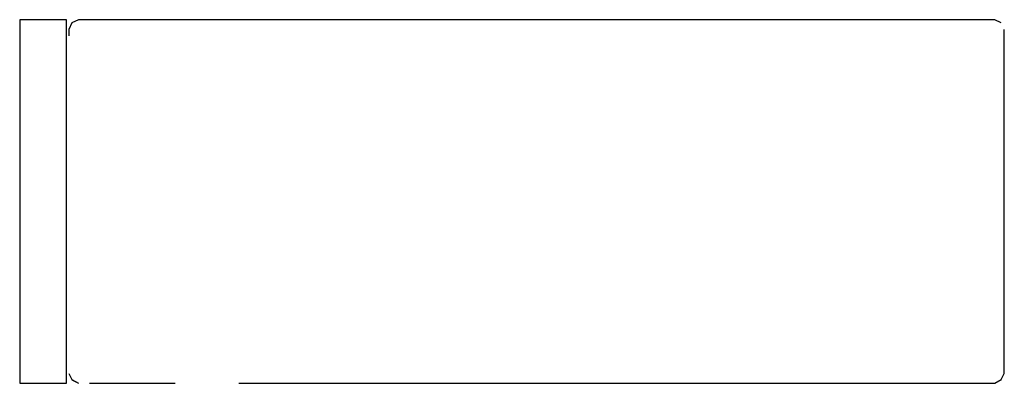
# Model space of a CAD drawing. Extents: x -0.042 to 0.042, y -0.0155 to 0.0155.
import ezdxf

# ---------------------------------------------------------------- set-up
doc = ezdxf.new("R2010")
doc.units = 0
doc.header["$MEASUREMENT"] = 0

msp = doc.modelspace()

# ---------------------------------------------------------------- linework, layer by layer
at = {"linetype": 'Continuous'}
for p, q in [((-0.042, 0.0155), (-0.042, 0.014122)), ((-0.041426, 0.0155), (-0.042, 0.0155)), ((-0.041426, 0.0155), (-0.042, 0.0155)), ((-0.038574, 0.0155), (-0.041426, 0.0155)), ((-0.038574, 0.0155), (-0.041426, 0.0155)), ((-0.038, 0.0155), (-0.038574, 0.0155)), ((-0.038, 0.0155), (-0.038574, 0.0155)), ((-0.038, 0.014122), (-0.038, 0.0155)), ((-0.037543, 0.015238), (-0.037796, 0.014673)), ((-0.036996, 0.0155), (-0.037543, 0.015238)), ((-0.036054, 0.0155), (-0.036996, 0.0155)), ((-0.036576, 0.0155), (-0.036996, 0.0155)), ((-0.036576, 0.0155), (-0.036996, 0.0155)), ((-0.036576, 0.0155), (-0.036996, 0.0155)), ((-0.032796, 0.0155), (-0.036576, 0.0155)), ((-0.032796, 0.0155), (-0.036576, 0.0155)), ((-0.032796, 0.0155), (-0.036576, 0.0155)), ((-0.028993, 0.0155), (-0.036054, 0.0155)), ((-0.023295, 0.0155), (-0.028993, 0.0155)), ((0.002102, 0.0155), (-0.023295, 0.0155)), ((0.027499, 0.0155), (0.002102, 0.0155)), ((0.029668, 0.0155), (0.025233, 0.0155)), ((0.0332, 0.0155), (0.027499, 0.0155)), ((0.032041, 0.0155), (0.029668, 0.0155)), ((0.033822, 0.0155), (0.032041, 0.0155)), ((0.035932, 0.0155), (0.0332, 0.0155)), ((0.035169, 0.0155), (0.033822, 0.0155)), ((0.03614, 0.0155), (0.035169, 0.0155)), ((0.038022, 0.0155), (0.035932, 0.0155)), ((0.036804, 0.0155), (0.03614, 0.0155)), ((0.037, 0.0155), (0.036804, 0.0155)), ((0.040919, 0.0155), (0.037, 0.0155)), ((0.04078, 0.0155), (0.037, 0.0155)), ((0.04078, 0.0155), (0.037, 0.0155)), ((0.04078, 0.0155), (0.037, 0.0155)), ((0.039703, 0.0155), (0.038022, 0.0155)), ((0.040788, 0.0155), (0.039703, 0.0155)), ((0.0412, 0.0155), (0.04078, 0.0155)), ((0.0412, 0.0155), (0.04078, 0.0155)), ((0.0412, 0.0155), (0.04078, 0.0155)), ((0.041169, 0.0155), (0.040788, 0.0155)), ((0.0412, 0.0155), (0.040919, 0.0155)), ((0.041746, 0.015238), (0.0412, 0.0155)), ((-0.037796, 0.014673), (-0.037796, 0.014122)), ((0.042, 0.014122), (0.042, 0.014673)), ((-0.042, 0.014122), (-0.042, -0.014122)), ((-0.038, -0.014122), (-0.038, 0.014122)), ((0.042, -0.014123), (0.042, 0.014122)), ((-0.042, -0.014122), (-0.042, -0.0155)), ((-0.038, -0.0155), (-0.038, -0.014122)), ((0.042, -0.014673), (0.042, -0.014123)), ((-0.037796, -0.014673), (-0.037543, -0.015187)), ((0.041746, -0.015187), (0.042, -0.014673)), ((-0.042, -0.0155), (-0.041426, -0.0155)), ((-0.041426, -0.0155), (-0.038574, -0.0155)), ((-0.038574, -0.0155), (-0.038, -0.0155)), ((-0.037543, -0.015187), (-0.036996, -0.0155)), ((-0.037543, -0.015204), (-0.036996, -0.0155)), ((-0.036054, -0.0155), (-0.028993, -0.0155)), ((-0.028993, -0.0155), (-0.028739, -0.0155)), ((-0.023295, -0.0155), (0.002102, -0.0155)), ((0.002102, -0.0155), (0.027499, -0.0155)), ((0.027499, -0.0155), (0.0332, -0.0155)), ((0.0332, -0.0155), (0.035932, -0.0155)), ((0.035932, -0.0155), (0.038022, -0.0155)), ((0.038022, -0.0155), (0.039703, -0.0155)), ((0.039703, -0.0155), (0.040788, -0.0155)), ((0.040788, -0.0155), (0.041169, -0.0155)), ((0.0412, -0.0155), (0.041746, -0.015187)), ((0.0412, -0.0155), (0.041746, -0.015204))]:
    msp.add_line(p, q, dxfattribs=at)

doc.saveas('drawing.dxf')
